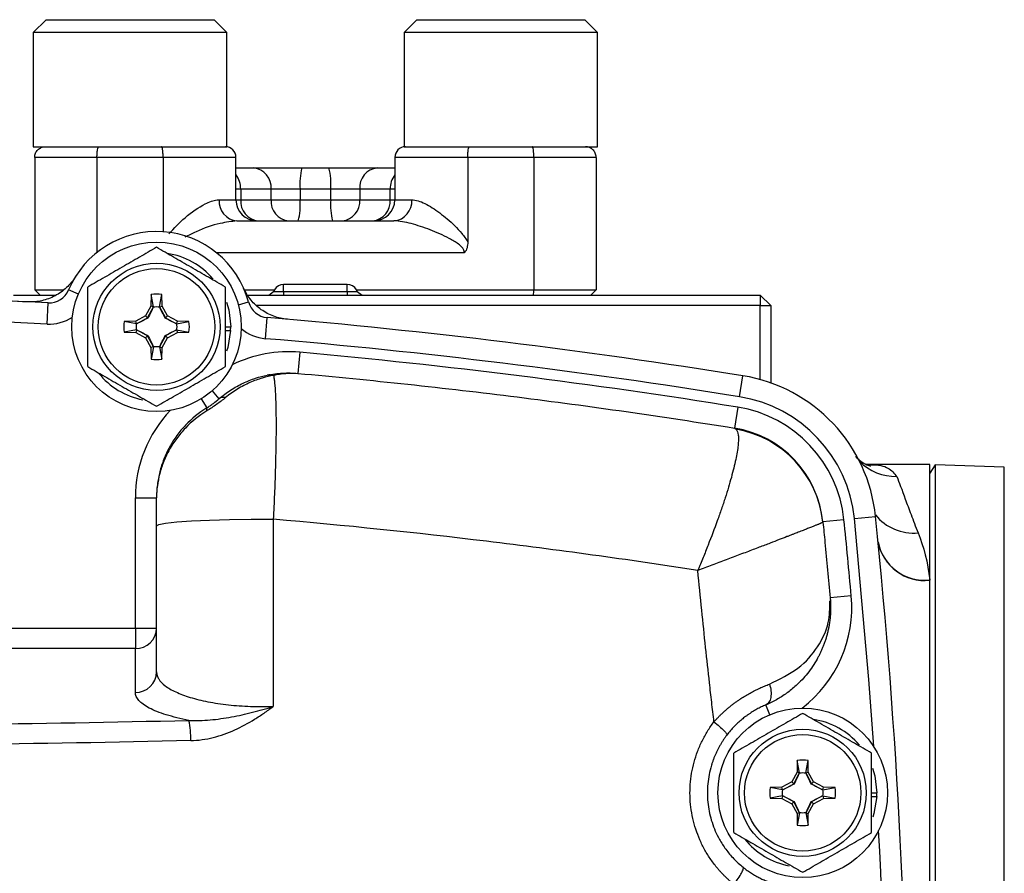
# Model space of a CAD drawing. Units: inches. Extents: x -40.6 to 39.3, y -17.7 to 27.7.
# Drawn here: x 32.8 to 36.5, y 6.3 to 9.5 of the extents above; entities that cross this region are included whole.
import ezdxf

# ---------------------------------------------------------------- set-up
doc = ezdxf.new("R2010")
doc.units = ezdxf.units.IN
doc.header["$MEASUREMENT"] = 0

msp = doc.modelspace()

# ---------------------------------------------------------------- linework, layer by layer
at = {"color": 7, "linetype": 'Continuous', "lineweight": 25}
for p, q in [((32.9339, 9.4828), (32.8866, 9.4355)), ((32.9339, 9.4828), (33.5587, 9.4828)), ((33.6059, 9.4355), (33.5587, 9.4828)), ((34.3118, 9.4828), (34.2646, 9.4355)), ((34.3118, 9.4828), (34.9366, 9.4828)), ((34.9839, 9.4355), (34.9366, 9.4828)), ((32.8866, 9.4355), (32.8866, 9.0103)), ((33.6059, 9.4355), (32.8866, 9.4355)), ((33.6059, 9.0103), (33.6059, 9.4355)), ((34.2646, 9.4355), (34.2646, 9.0103)), ((34.9839, 9.4355), (34.2646, 9.4355)), ((34.9839, 9.0103), (34.9839, 9.4355)), ((32.8866, 9.0103), (33.6059, 9.0103)), ((34.2646, 9.0103), (34.9839, 9.0103)), ((33.1233, 8.971), (32.8919, 8.971)), ((32.8919, 8.971), (32.8919, 8.4789)), ((33.3692, 8.971), (33.1233, 8.971)), ((33.1233, 8.971), (33.1233, 8.6177)), ((33.3692, 8.971), (33.3692, 8.6945)), ((33.64, 8.8135), (33.64, 8.971)), ((34.2305, 8.971), (34.2305, 8.8135)), ((34.5013, 8.971), (34.5013, 8.6558)), ((34.7471, 8.971), (34.5013, 8.971)), ((34.9785, 8.971), (34.7471, 8.971)), ((34.7471, 8.971), (34.7471, 8.4789)), ((34.9785, 8.971), (34.9785, 8.4789)), ((33.64, 8.9316), (33.7051, 8.9316)), ((33.7051, 8.9316), (33.8847, 8.9316)), ((33.8847, 8.9316), (33.9857, 8.9316)), ((33.9857, 8.9316), (34.1653, 8.9316)), ((34.1653, 8.9316), (34.2305, 8.9316)), ((33.6575, 8.8529), (33.6575, 8.8135)), ((33.7705, 8.8529), (33.6575, 8.8529)), ((33.7705, 8.8135), (33.7705, 8.8529)), ((33.8782, 8.8529), (33.7705, 8.8529)), ((33.8782, 8.8529), (33.8782, 8.8135)), ((33.9923, 8.8529), (33.8782, 8.8529)), ((33.9923, 8.8135), (33.9923, 8.8529)), ((34.1, 8.8529), (33.9923, 8.8529)), ((34.213, 8.8529), (34.1, 8.8529)), ((34.1, 8.8529), (34.1, 8.8135)), ((34.213, 8.8135), (34.213, 8.8529)), ((33.6575, 8.8135), (33.7705, 8.8135)), ((33.7705, 8.8135), (33.8782, 8.8135)), ((33.8782, 8.8135), (33.9923, 8.8135)), ((33.9923, 8.8135), (34.1, 8.8135)), ((34.1, 8.8135), (34.213, 8.8135)), ((33.6434, 8.7348), (34.2271, 8.7348)), ((34.0534, 8.4985), (33.8171, 8.4985)), ((33.8171, 8.4723), (33.8171, 8.4985)), ((34.0534, 8.4723), (34.0534, 8.4985)), ((32.8132, 8.4592), (32.967, 8.4592)), ((32.8919, 8.4789), (32.9985, 8.4789)), ((33.3247, 8.4615), (33.3239, 8.4183)), ((33.3333, 8.4159), (33.3247, 8.4615)), ((33.356, 8.4159), (33.3647, 8.4615)), ((33.3654, 8.4183), (33.3647, 8.4615)), ((33.6714, 8.4789), (33.783, 8.4789)), ((33.6852, 8.4592), (35.5888, 8.4592)), ((33.7615, 8.4592), (33.78, 8.4723)), ((33.78, 8.4723), (33.8171, 8.4723)), ((33.8171, 8.4723), (34.0534, 8.4723)), ((33.8171, 8.4723), (33.8171, 8.4592)), ((34.0534, 8.4723), (34.0905, 8.4723)), ((34.0534, 8.4723), (34.0534, 8.4592)), ((34.0874, 8.4789), (34.7471, 8.4789)), ((34.0905, 8.4723), (34.109, 8.4592)), ((34.7471, 8.4789), (34.9785, 8.4789)), ((35.5888, 8.4592), (35.5888, 8.4198)), ((35.5888, 8.4592), (35.6282, 8.4198)), ((32.9376, 8.3515), (32.9415, 8.4301)), ((33.3239, 8.4183), (33.3043, 8.3814)), ((33.3333, 8.4159), (33.3239, 8.4183)), ((33.356, 8.4159), (33.3654, 8.4183)), ((33.3851, 8.3814), (33.3654, 8.4183)), ((35.5888, 8.4198), (33.7167, 8.4198)), ((35.5888, 8.1447), (35.5888, 8.4198)), ((35.5888, 8.4198), (35.6282, 8.4198)), ((35.6282, 8.4198), (35.6282, 8.1322)), ((33.3043, 8.3814), (33.2674, 8.3618)), ((33.3114, 8.3743), (33.3043, 8.3814)), ((33.3114, 8.3743), (33.3331, 8.4152)), ((33.3563, 8.4152), (33.378, 8.3743)), ((33.378, 8.3743), (33.3851, 8.3814)), ((33.422, 8.3618), (33.3851, 8.3814)), ((33.2674, 8.3618), (33.2243, 8.3611)), ((33.2699, 8.3524), (33.2243, 8.3611)), ((33.2699, 8.3524), (33.2674, 8.3618)), ((33.2706, 8.3526), (33.3114, 8.3743)), ((33.3126, 8.3732), (33.3114, 8.3743)), ((33.3768, 8.3732), (33.378, 8.3743)), ((33.378, 8.3743), (33.4188, 8.3526)), ((33.4195, 8.3524), (33.422, 8.3618)), ((33.4195, 8.3524), (33.4651, 8.3611)), ((33.4651, 8.3611), (33.422, 8.3618)), ((33.7495, 8.297), (33.7562, 8.3755)), ((33.2699, 8.3297), (33.2243, 8.3211)), ((33.2243, 8.3211), (33.2674, 8.3203)), ((33.2699, 8.3297), (33.2674, 8.3203)), ((33.2674, 8.3203), (33.3043, 8.3007)), ((33.3114, 8.3078), (33.2706, 8.3295)), ((33.3114, 8.3078), (33.3043, 8.3007)), ((33.3126, 8.3089), (33.3114, 8.3078)), ((33.3331, 8.267), (33.3114, 8.3078)), ((33.378, 8.3078), (33.3563, 8.267)), ((33.3768, 8.3089), (33.378, 8.3078)), ((33.4188, 8.3295), (33.378, 8.3078)), ((33.378, 8.3078), (33.3851, 8.3007)), ((33.3851, 8.3007), (33.422, 8.3203)), ((33.4195, 8.3297), (33.422, 8.3203)), ((33.4195, 8.3297), (33.4651, 8.3211)), ((33.422, 8.3203), (33.4651, 8.3211)), ((33.6006, 8.3411), (33.6203, 8.3411)), ((33.6006, 8.3272), (33.6199, 8.3272)), ((33.3043, 8.3007), (33.3239, 8.2638)), ((33.3654, 8.2638), (33.3851, 8.3007)), ((33.3333, 8.2662), (33.3239, 8.2638)), ((33.3239, 8.2638), (33.3247, 8.2207)), ((33.3333, 8.2662), (33.3247, 8.2207)), ((33.356, 8.2662), (33.3654, 8.2638)), ((33.356, 8.2662), (33.3647, 8.2207)), ((33.3647, 8.2207), (33.3654, 8.2638)), ((33.8771, 8.2464), (33.87, 8.168)), ((35.511, 8.0813), (35.5235, 8.159)), ((35.5048, 8.0424), (35.4923, 7.9647)), ((36.2187, 7.8292), (35.9812, 7.8292)), ((36.2187, 7.399), (36.2187, 7.8292)), ((36.2384, 7.8286), (36.2187, 7.7971)), ((36.4957, 7.8196), (36.2384, 7.8286)), ((36.2384, 7.8286), (36.2384, 2.6331)), ((33.2659, 7.705), (33.3447, 7.705)), ((33.2659, 7.2211), (33.2659, 7.705)), ((35.8997, 7.6241), (35.8214, 7.6161)), ((35.9389, 7.6281), (36.0172, 7.6361)), ((36.2187, 3.0626), (36.2187, 7.399)), ((35.927, 7.3408), (35.8485, 7.3337)), ((33.2659, 7.2211), (33.3447, 7.2211)), ((33.2659, 7.2211), (33.2659, 7.1451)), ((33.2659, 6.9821), (33.2659, 7.1451)), ((35.7263, 6.7292), (35.7255, 6.686)), ((35.7349, 6.6836), (35.7263, 6.7292)), ((35.7576, 6.6836), (35.7663, 6.7292)), ((35.767, 6.686), (35.7663, 6.7292)), ((35.7255, 6.686), (35.7059, 6.6491)), ((35.713, 6.6421), (35.7347, 6.6829)), ((35.7349, 6.6836), (35.7255, 6.686)), ((35.7576, 6.6836), (35.767, 6.686)), ((35.7578, 6.6829), (35.7795, 6.6421)), ((35.7866, 6.6491), (35.767, 6.686)), ((35.669, 6.6295), (35.6259, 6.6288)), ((35.6714, 6.6201), (35.6259, 6.6288)), ((35.7059, 6.6491), (35.669, 6.6295)), ((35.6714, 6.6201), (35.669, 6.6295)), ((35.6722, 6.6203), (35.713, 6.6421)), ((35.713, 6.6421), (35.7059, 6.6491)), ((35.7142, 6.6409), (35.713, 6.6421)), ((35.7784, 6.6409), (35.7795, 6.6421)), ((35.7795, 6.6421), (35.7866, 6.6491)), ((35.7795, 6.6421), (35.8204, 6.6203)), ((35.8235, 6.6295), (35.7866, 6.6491)), ((35.8211, 6.6201), (35.8235, 6.6295)), ((35.8211, 6.6201), (35.8667, 6.6288)), ((35.8667, 6.6288), (35.8235, 6.6295)), ((35.6714, 6.5974), (35.6259, 6.5888)), ((35.6259, 6.5888), (35.669, 6.588)), ((35.6714, 6.5974), (35.669, 6.588)), ((35.669, 6.588), (35.7059, 6.5684)), ((35.713, 6.5755), (35.6722, 6.5972)), ((35.8204, 6.5972), (35.7795, 6.5755)), ((35.7866, 6.5684), (35.8235, 6.588)), ((35.8211, 6.5974), (35.8235, 6.588)), ((35.8211, 6.5974), (35.8667, 6.5888)), ((35.8235, 6.588), (35.8667, 6.5888)), ((36.0022, 6.6088), (36.0219, 6.6088)), ((36.0022, 6.5949), (36.0215, 6.5949)), ((35.713, 6.5755), (35.7059, 6.5684)), ((35.7059, 6.5684), (35.7255, 6.5315)), ((35.7142, 6.5767), (35.713, 6.5755)), ((35.7347, 6.5347), (35.713, 6.5755)), ((35.7795, 6.5755), (35.7578, 6.5347)), ((35.767, 6.5315), (35.7866, 6.5684)), ((35.7784, 6.5767), (35.7795, 6.5755)), ((35.7795, 6.5755), (35.7866, 6.5684)), ((35.7349, 6.5339), (35.7255, 6.5315)), ((35.7255, 6.5315), (35.7263, 6.4884)), ((35.7349, 6.5339), (35.7263, 6.4884)), ((35.7576, 6.5339), (35.767, 6.5315)), ((35.7576, 6.5339), (35.7663, 6.4884)), ((35.7663, 6.4884), (35.767, 6.5315))]:
    msp.add_line(p, q, dxfattribs=at)
at = {"color": 8, "linetype": 'Continuous', "lineweight": 25}
for p, q in [((33.64, 8.971), (33.3692, 8.971)), ((34.5013, 8.971), (34.2305, 8.971)), ((33.6403, 8.9061), (33.64, 8.9031)), ((34.2305, 8.9031), (34.2302, 8.9061)), ((33.6575, 8.8529), (33.64, 8.8529)), ((34.2305, 8.8529), (34.213, 8.8529)), ((33.5772, 8.8135), (33.64, 8.8135)), ((33.64, 8.8135), (33.6575, 8.8135)), ((34.213, 8.8135), (34.2305, 8.8135)), ((34.2305, 8.8135), (34.2933, 8.8135)), ((34.4893, 8.6166), (33.5674, 8.6166)), ((33.0543, 8.463), (33.018, 8.4783)), ((33.6488, 8.4232), (33.6868, 8.4334)), ((33.551, 8.1031), (33.5768, 8.0733)), ((33.5105, 8.0732), (33.5312, 8.0398)), ((36.4957, 2.6421), (36.4957, 7.8196)), ((32.29, 7.2211), (33.2659, 7.2211)), ((33.2659, 7.1451), (32.3112, 7.1451)), ((35.6242, 6.8991), (35.609, 6.9354))]:
    msp.add_line(p, q, dxfattribs=at)
at = {"color": 7, "linetype": 'Continuous', "lineweight": 25, "flags": 128}
for points in [[(33.6047, 8.4323), (33.613, 8.4041), (33.6203, 8.3411)], [(33.6199, 8.3272), (33.6095, 8.2646), (33.605, 8.2504)], [(33.5312, 8.0398), (33.5306, 8.0392), (33.5302, 8.0384), (33.5299, 8.0374), (33.5298, 8.036), (33.5299, 8.0345), (33.5302, 8.0327), (33.5306, 8.0306), (33.5312, 8.0283)], [(33.3447, 7.6009), (33.3533, 7.6061), (33.3786, 7.6111), (33.4197, 7.6156), (33.4746, 7.6195), (33.541, 7.6226), (33.616, 7.6247), (33.6964, 7.6258), (33.7785, 7.6258)], [(36.0063, 6.7), (36.0145, 6.6718), (36.0219, 6.6088)], [(36.0215, 6.5949), (36.011, 6.5323), (36.0065, 6.5182)]]:
    msp.add_lwpolyline(points, dxfattribs=at)
at = {"color": 8, "linetype": 'Continuous', "lineweight": 25, "flags": 128}
msp.add_lwpolyline([(36.0102, 6.7807), (35.9924, 7.0301), (35.9389, 7.6281)], dxfattribs=at)
at = {"color": 7, "linetype": 'Continuous', "lineweight": 25}
for centre, radius in [((33.3447, 8.3411), 0.315), ((33.3447, 8.3411), 0.2362), ((33.3447, 8.3411), 0.2165), ((35.7463, 6.6088), 0.315), ((35.7463, 6.6088), 0.2362), ((35.7463, 6.6088), 0.2165)]:
    msp.add_circle(centre, radius, dxfattribs=at)
for centre, radius, start, end in [((33.6006, 8.971), 0.0394, 0, 90), ((34.2699, 8.971), 0.0394, 90, 180), ((33.6977, 8.859), 0.073, 355.1757, 84.1816), ((34.121, 8.8724), 0.2435, 165.9335, 184.6045), ((33.7495, 8.8724), 0.2435, 355.3955, 14.0665), ((34.1727, 8.859), 0.073, 95.8184, 184.8243), ((33.5693, 8.8538), 0.0882, 359.4122, 36.366), ((34.3012, 8.8538), 0.0882, 143.634, 180.5878), ((33.6503, 8.8077), 0.0733, 175.4799, 264.6204), ((33.7187, 8.8135), 0.0787, 180, 270), ((33.7302, 8.8074), 0.073, 175.1757, 264.1816), ((33.8432, 8.8074), 0.073, 175.1757, 264.1816), ((33.6355, 8.7939), 0.2435, 345.9335, 4.6045), ((34.235, 8.7939), 0.2435, 175.3955, 194.0665), ((34.0273, 8.8074), 0.073, 275.8184, 4.8243), ((34.1403, 8.8074), 0.073, 275.8184, 4.8243), ((34.1518, 8.8135), 0.0787, 270, 0), ((34.2202, 8.8077), 0.0733, 275.3796, 4.5201), ((33.3447, 8.3411), 0.3543, 15.1134, 157.2202), ((33.3447, 8.3411), 0.2756, 40.1525, 81.7375), ((33.8171, 8.4592), 0.0394, 90, 150), ((34.0534, 8.4592), 0.0394, 30, 90), ((31.7699, -15.1629), 23.622, 87.15708, 92.84292), ((32.9454, 8.5087), 0.0787, 267.1571, 337.2202), ((33.3447, 8.3411), 0.122, 80.5703, 99.4297), ((33.8171, 8.4592), 0.0394, 150, 160.5288), ((34.0534, 8.4592), 0.0394, 19.4712, 30), ((33.7628, 8.454), 0.0787, 195.1134, 265.1766), ((31.7699, -15.1629), 23.5433, 87.15708, 92.84292), ((33.3447, 8.3411), 0.122, 170.5703, 189.4297), ((33.3447, 8.3411), 0.122, 350.5703, 9.4297), ((31.7699, -15.1629), 23.622, 80.85665, 85.17656), ((33.3447, 8.3411), 0.2756, 357.1123, 0), ((31.7699, -15.1629), 23.5433, 80.85665, 85.17656), ((31.7699, -15.1629), 23.5039, 80.85665, 84.85641), ((33.3447, 8.3411), 0.122, 260.5703, 279.4297), ((33.3447, 8.3411), 0.2756, 218.5781, 259.3929), ((33.7658, 8.1106), 0.052, 74.5943, 101.3855), ((35.4297, 7.576), 0.5906, 5.8442, 80.8567), ((33.5933, 8.0511), 0.0277, 74.2279, 126.6571), ((35.4297, 7.576), 0.5118, 5.8442, 80.8567), ((35.4297, 7.576), 0.4724, 5.8442, 80.8567), ((35.4297, 7.576), 0.3937, 5.8442, 80.8567), ((35.4319, 7.5743), 0.3917, 5.9526, 80.0679), ((12.5179, 5.2308), 23.5039, 5.15041, 5.8442), ((12.5179, 5.2308), 23.622, 354.1558, 5.8442), ((36.1995, 7.5751), 0.176, 190.741, 276.215), ((36.1996, 7.574), 0.176, 190.7544, 276.2299), ((33.2673, 7.2225), 0.0774, 269.0242, 358.9898), ((33.2673, 7.0596), 0.0774, 269.0242, 358.9898), ((35.7463, 6.6088), 0.2756, 40.1525, 81.7375), ((33.0947, 6.8067), 0.3773, 359.4316, 10.9158), ((35.7463, 6.6088), 0.122, 80.5703, 99.4297), ((35.7463, 6.6088), 0.122, 170.5703, 189.4297), ((35.7463, 6.6088), 0.122, 350.5703, 9.4297), ((35.7463, 6.6088), 0.2756, 357.1123, 0), ((35.7463, 6.6088), 0.122, 260.5703, 279.4297), ((35.7463, 6.6088), 0.2756, 218.5781, 259.3929)]:
    msp.add_arc(centre, radius, start, end, dxfattribs=at)
at = {"color": 8, "linetype": 'Continuous', "lineweight": 25}
for centre, radius, start, end in [((32.9454, 8.5087), 0.1575, 267.1571, 303.2723), ((33.7628, 8.454), 0.1575, 229.0614, 265.1766), ((33.8347, 7.7759), 0.4724, 84.8564, 116.1887), ((33.7384, 7.705), 0.4724, 136.4935, 180), ((36.0933, 7.9761), 0.1914, 224.6857, 270.8869), ((36.1583, 7.7567), 0.1823, 218.9309, 275.355), ((35.4564, 7.2984), 0.4724, 307.5339, 5.1504), ((12.5179, 5.2308), 23.5433, 356.98475, 3.01525)]:
    msp.add_arc(centre, radius, start, end, dxfattribs=at)
at = {"color": 7, "linetype": 'Continuous', "lineweight": 25}
for points, knots in [([(32.8919, 8.971), (32.8919, 8.9762), (32.893, 8.9814), (32.897, 8.991), (32.9, 8.9954), (32.9073, 9.0026), (32.9117, 9.0055), (32.9211, 9.0093), (32.9263, 9.0103), (32.9313, 9.0103)], [0, 0, 0, 0, 0.25, 0.25, 0.5, 0.5, 0.75, 0.75, 1, 1, 1, 1]), ([(33.1233, 8.971), (33.1233, 8.9762), (33.1235, 8.9814), (33.1241, 8.9909), (33.1246, 8.9953), (33.1258, 9.0025), (33.1265, 9.0054), (33.1281, 9.0093), (33.1289, 9.0103), (33.1298, 9.0103)], [0, 0, 0, 0, 0.25, 0.25, 0.5, 0.5, 0.75, 0.75, 1, 1, 1, 1]), ([(33.3692, 8.971), (33.3692, 8.9762), (33.369, 8.9814), (33.3684, 8.9909), (33.3679, 8.9953), (33.3667, 9.0025), (33.366, 9.0054), (33.3645, 9.0093), (33.3636, 9.0103), (33.3627, 9.0103)], [0, 0, 0, 0, 0.25, 0.25, 0.5, 0.5, 0.75, 0.75, 1, 1, 1, 1]), ([(34.5013, 8.971), (34.5013, 8.9762), (34.5014, 8.9814), (34.5021, 8.9909), (34.5026, 8.9953), (34.5037, 9.0025), (34.5045, 9.0054), (34.506, 9.0093), (34.5069, 9.0103), (34.5078, 9.0103)], [0, 0, 0, 0, 0.25, 0.25, 0.5, 0.5, 0.75, 0.75, 1, 1, 1, 1]), ([(34.7471, 8.971), (34.7471, 8.9762), (34.747, 8.9814), (34.7463, 8.9909), (34.7459, 8.9953), (34.7447, 9.0025), (34.744, 9.0054), (34.7424, 9.0093), (34.7415, 9.0103), (34.7407, 9.0103)], [0, 0, 0, 0, 0.25, 0.25, 0.5, 0.5, 0.75, 0.75, 1, 1, 1, 1]), ([(34.9785, 8.971), (34.9785, 8.9762), (34.9775, 8.9814), (34.9735, 8.991), (34.9705, 8.9954), (34.9632, 9.0026), (34.9588, 9.0055), (34.9494, 9.0093), (34.9442, 9.0103), (34.9392, 9.0103)], [0, 0, 0, 0, 0.25, 0.25, 0.5, 0.5, 0.75, 0.75, 1, 1, 1, 1]), ([(34.2933, 8.8135), (34.3006, 8.8135), (34.3084, 8.8121), (34.3248, 8.8071), (34.3334, 8.8036), (34.3601, 8.7902), (34.3785, 8.7783), (34.4065, 8.7575), (34.4159, 8.75), (34.4346, 8.7341), (34.4439, 8.7257), (34.4619, 8.708), (34.4707, 8.6987), (34.4873, 8.6785), (34.4951, 8.6677), (34.5013, 8.6558)], [0, 0, 0, 0, 0.125, 0.125, 0.25, 0.25, 0.5, 0.5, 0.625, 0.625, 0.75, 0.75, 0.875, 0.875, 1, 1, 1, 1]), ([(34.4893, 8.6166), (34.4893, 8.6201), (34.4884, 8.6235), (34.4855, 8.6297), (34.4836, 8.6325), (34.477, 8.6404), (34.4719, 8.6447), (34.4612, 8.6528), (34.4555, 8.6565), (34.4441, 8.6634), (34.4383, 8.6666), (34.4209, 8.6759), (34.4091, 8.6815), (34.3853, 8.6921), (34.3734, 8.697), (34.3379, 8.7108), (34.3145, 8.7186), (34.2803, 8.7276), (34.2691, 8.7301), (34.2475, 8.7337), (34.2371, 8.7348), (34.2271, 8.7348)], [0, 0, 0, 0, 0.03125, 0.03125, 0.0625, 0.0625, 0.125, 0.125, 0.1875, 0.1875, 0.25, 0.25, 0.375, 0.375, 0.5, 0.5, 0.75, 0.75, 0.875, 0.875, 1, 1, 1, 1]), ([(34.5013, 8.6558), (34.5013, 8.6488), (34.5005, 8.6419), (34.4977, 8.6318), (34.4965, 8.6285), (34.4934, 8.6223), (34.4914, 8.6193), (34.4893, 8.6166)], [0, 0, 0, 0, 0.5, 0.5, 0.75, 0.75, 1, 1, 1, 1]), ([(33.3447, 8.6366), (33.3238, 8.6245), (33.3028, 8.6123), (33.2602, 8.5878), (33.2387, 8.5754), (33.2061, 8.5565), (33.1952, 8.5502), (33.1736, 8.5377), (33.1628, 8.5315), (33.1308, 8.5131), (33.1097, 8.5009), (33.0888, 8.4888)], [0, 0, 0, 0, 0.25, 0.25, 0.5, 0.5, 0.625, 0.625, 0.75, 0.75, 1, 1, 1, 1]), ([(33.6006, 8.4888), (33.5797, 8.5009), (33.5587, 8.513), (33.5161, 8.5376), (33.4946, 8.55), (33.462, 8.5688), (33.4511, 8.5751), (33.4295, 8.5876), (33.4187, 8.5938), (33.3867, 8.6123), (33.3656, 8.6245), (33.3447, 8.6366)], [0, 0, 0, 0, 0.25, 0.25, 0.5, 0.5, 0.625, 0.625, 0.75, 0.75, 1, 1, 1, 1]), ([(33.0431, 8.527), (33.0338, 8.512), (33.0228, 8.4986), (33.0037, 8.4807), (32.9968, 8.4751), (32.9826, 8.4649), (32.9752, 8.4604), (32.9522, 8.4482), (32.9354, 8.442), (32.91, 8.4363), (32.9014, 8.435), (32.884, 8.4335), (32.8752, 8.4333), (32.8664, 8.4337)], [0, 0, 0, 0, 0.25, 0.25, 0.375, 0.375, 0.5, 0.5, 0.75, 0.75, 0.875, 0.875, 1, 1, 1, 1]), ([(32.8664, 8.4337), (32.8149, 8.4361), (32.6305, 8.4441), (32.4023, 8.4512), (32.1574, 8.4562), (31.9716, 8.4586), (31.8361, 8.4592), (31.7699, 8.4592)], [0.90317361, 0.90317361, 0.90317361, 0.90317361, 0.91599178, 0.94941422, 0.96200092, 0.98117318, 1, 1, 1, 1]), ([(33.0888, 8.1933), (33.0888, 8.2173), (33.0888, 8.242), (33.0888, 8.2913), (33.0888, 8.3161), (33.0888, 8.3661), (33.0888, 8.3914), (33.0888, 8.4407), (33.0888, 8.4649), (33.0888, 8.4888)], [0, 0, 0, 0, 0.25, 0.25, 0.5, 0.5, 0.75, 0.75, 1, 1, 1, 1]), ([(33.6006, 8.1933), (33.6006, 8.2173), (33.6006, 8.242), (33.6006, 8.2913), (33.6006, 8.3161), (33.6006, 8.3661), (33.6006, 8.3914), (33.6006, 8.4407), (33.6006, 8.4649), (33.6006, 8.4888)], [0, 0, 0, 0, 0.25, 0.25, 0.5, 0.5, 0.75, 0.75, 1, 1, 1, 1]), ([(33.8311, 8.3691), (33.8135, 8.3706), (33.7966, 8.3744), (33.772, 8.3835), (33.7639, 8.3871), (33.7485, 8.3953), (33.7411, 8.3998), (33.7198, 8.415), (33.7068, 8.4272), (33.6903, 8.4474), (33.6853, 8.4544), (33.6761, 8.4693), (33.672, 8.4771), (33.6684, 8.4851)], [0, 0, 0, 0, 0.25, 0.25, 0.375, 0.375, 0.5, 0.5, 0.75, 0.75, 0.875, 0.875, 1, 1, 1, 1]), ([(33.3331, 8.4152), (33.3299, 8.4083), (33.3266, 8.4015), (33.3198, 8.3875), (33.3163, 8.3805), (33.3126, 8.3732)], [0, 0, 0, 0, 0.5, 0.5, 1, 1, 1, 1]), ([(33.3331, 8.4152), (33.3369, 8.4158), (33.3408, 8.4161), (33.3486, 8.4161), (33.3524, 8.4158), (33.3563, 8.4152)], [0, 0, 0, 0, 0.5, 0.5, 1, 1, 1, 1]), ([(33.3768, 8.3732), (33.3731, 8.3804), (33.3696, 8.3875), (33.3628, 8.4014), (33.3595, 8.4083), (33.3563, 8.4152)], [0, 0, 0, 0, 0.5, 0.5, 1, 1, 1, 1]), ([(33.2706, 8.3295), (33.27, 8.3333), (33.2697, 8.3372), (33.2697, 8.3449), (33.27, 8.3488), (33.2706, 8.3526)], [0, 0, 0, 0, 0.5, 0.5, 1, 1, 1, 1]), ([(33.3126, 8.3732), (33.3053, 8.3694), (33.2982, 8.366), (33.2843, 8.3592), (33.2774, 8.3559), (33.2706, 8.3526)], [0, 0, 0, 0, 0.5, 0.5, 1, 1, 1, 1]), ([(33.4188, 8.3526), (33.412, 8.3559), (33.4051, 8.3592), (33.3912, 8.3659), (33.3841, 8.3694), (33.3768, 8.3732)], [0, 0, 0, 0, 0.5, 0.5, 1, 1, 1, 1]), ([(33.4188, 8.3526), (33.4194, 8.3488), (33.4197, 8.3449), (33.4197, 8.3372), (33.4194, 8.3333), (33.4188, 8.3295)], [0, 0, 0, 0, 0.5, 0.5, 1, 1, 1, 1]), ([(33.2706, 8.3295), (33.2774, 8.3262), (33.2843, 8.3229), (33.2982, 8.3162), (33.3053, 8.3127), (33.3126, 8.3089)], [0, 0, 0, 0, 0.5, 0.5, 1, 1, 1, 1]), ([(33.3126, 8.3089), (33.3163, 8.3017), (33.3198, 8.2946), (33.3266, 8.2807), (33.3299, 8.2738), (33.3331, 8.267)], [0, 0, 0, 0, 0.5, 0.5, 1, 1, 1, 1]), ([(33.3563, 8.2669), (33.3595, 8.2738), (33.3628, 8.2806), (33.3696, 8.2946), (33.3731, 8.3016), (33.3768, 8.3089)], [0, 0, 0, 0, 0.5, 0.5, 1, 1, 1, 1]), ([(33.3768, 8.3089), (33.3841, 8.3127), (33.3911, 8.3162), (33.4051, 8.3229), (33.412, 8.3262), (33.4188, 8.3295)], [0, 0, 0, 0, 0.5, 0.5, 1, 1, 1, 1]), ([(33.3563, 8.267), (33.3524, 8.2664), (33.3486, 8.2661), (33.3408, 8.2661), (33.3369, 8.2664), (33.3331, 8.267)], [0, 0, 0, 0, 0.5, 0.5, 1, 1, 1, 1]), ([(33.0888, 8.1933), (33.1097, 8.1812), (33.1307, 8.1691), (33.1732, 8.1445), (33.1947, 8.1321), (33.2274, 8.1133), (33.2383, 8.107), (33.2599, 8.0945), (33.2707, 8.0883), (33.3027, 8.0698), (33.3238, 8.0576), (33.3447, 8.0456)], [0, 0, 0, 0, 0.25, 0.25, 0.5, 0.5, 0.625, 0.625, 0.75, 0.75, 1, 1, 1, 1]), ([(33.3447, 8.0456), (33.3656, 8.0576), (33.3866, 8.0698), (33.4292, 8.0943), (33.4506, 8.1067), (33.4833, 8.1256), (33.4942, 8.1319), (33.5158, 8.1444), (33.5266, 8.1506), (33.5586, 8.1691), (33.5797, 8.1812), (33.6006, 8.1933)], [0, 0, 0, 0, 0.25, 0.25, 0.5, 0.5, 0.625, 0.625, 0.75, 0.75, 1, 1, 1, 1]), ([(33.5768, 8.0733), (33.5907, 8.0854), (33.6052, 8.0963), (33.6351, 8.1157), (33.6507, 8.1243), (33.6817, 8.139), (33.6971, 8.1451), (33.7272, 8.1549), (33.7419, 8.1587), (33.7556, 8.1615)], [0, 0, 0, 0, 0.25, 0.25, 0.5, 0.5, 0.75, 0.75, 1, 1, 1, 1]), ([(33.7556, 8.1615), (33.7746, 8.1654), (33.7937, 8.1679), (33.8319, 8.17), (33.8511, 8.1697), (33.87, 8.168)], [0, 0, 0, 0, 0.5, 0.5, 1, 1, 1, 1]), ([(33.7796, 8.1607), (33.7947, 8.1645), (33.8098, 8.167), (33.84, 8.1694), (33.8551, 8.1693), (33.87, 8.168)], [0, 0, 0, 0, 0.5, 0.5, 1, 1, 1, 1]), ([(33.87, 8.168), (34.0064, 8.1557), (34.1425, 8.1423), (34.4143, 8.113), (34.55, 8.0972), (34.9558, 8.0463), (35.2248, 8.0077), (35.4923, 7.9647)], [0, 0, 0, 0, 0.25, 0.25, 0.5, 0.5, 1, 1, 1, 1]), ([(33.7796, 8.1607), (33.7665, 8.1583), (33.7523, 8.155), (33.7227, 8.1462), (33.7074, 8.1406), (33.6764, 8.127), (33.6607, 8.1188), (33.6302, 8.1002), (33.6152, 8.0896), (33.6009, 8.0778)], [0, 0, 0, 0, 0.25, 0.25, 0.5, 0.5, 0.75, 0.75, 1, 1, 1, 1]), ([(33.7796, 8.1607), (33.7804, 8.1571), (33.7811, 8.1529), (33.7825, 8.1433), (33.7831, 8.1378), (33.7849, 8.1199), (33.7859, 8.1058), (33.787, 8.0814), (33.7874, 8.0727), (33.7879, 8.0543), (33.7882, 8.0445), (33.7887, 8.0138), (33.7889, 7.9917), (33.7888, 7.9561), (33.7888, 7.9438), (33.7885, 7.9185), (33.7883, 7.9054), (33.7876, 7.865), (33.7869, 7.8371), (33.7852, 7.7795), (33.7842, 7.7498), (33.7816, 7.6884), (33.7802, 7.6573), (33.7785, 7.6258)], [0, 0, 0, 0, 0.0625, 0.0625, 0.125, 0.125, 0.25, 0.25, 0.3125, 0.3125, 0.375, 0.375, 0.5, 0.5, 0.5625, 0.5625, 0.625, 0.625, 0.75, 0.75, 0.875, 0.875, 1, 1, 1, 1]), ([(33.6009, 8.0778), (33.5907, 8.0694), (33.5797, 8.0609), (33.5559, 8.044), (33.5437, 8.036), (33.5312, 8.0283)], [0, 0, 0, 0, 0.5, 0.5, 1, 1, 1, 1]), ([(33.5312, 8.0398), (33.5354, 8.0424), (33.5396, 8.0451), (33.5478, 8.0507), (33.5519, 8.0536), (33.5637, 8.0623), (33.5706, 8.0679), (33.5768, 8.0733)], [0, 0, 0, 0, 0.25, 0.25, 0.5, 0.5, 1, 1, 1, 1]), ([(33.5312, 8.0398), (33.5019, 8.0216), (33.4756, 8.0002), (33.4408, 7.9633), (33.4299, 7.9501), (33.41, 7.9229), (33.4011, 7.9088), (33.3851, 7.8796), (33.3781, 7.8645), (33.3659, 7.8335), (33.3608, 7.8177), (33.3527, 7.7858), (33.3497, 7.7698), (33.3467, 7.7455), (33.3459, 7.7374), (33.3452, 7.7252), (33.345, 7.7212), (33.3448, 7.7131), (33.3447, 7.709), (33.3447, 7.705)], [0, 0, 0, 0, 0.25, 0.25, 0.375, 0.375, 0.5, 0.5, 0.625, 0.625, 0.75, 0.75, 0.875, 0.875, 0.9375, 0.9375, 0.96875, 0.96875, 1, 1, 1, 1]), ([(33.5312, 8.0283), (33.5017, 8.0103), (33.4754, 7.9891), (33.4405, 7.9528), (33.4296, 7.9399), (33.4097, 7.9131), (33.4008, 7.8993), (33.3849, 7.8708), (33.3778, 7.8562), (33.3657, 7.8261), (33.3606, 7.8109), (33.3526, 7.7805), (33.3497, 7.7653), (33.3467, 7.7426), (33.3459, 7.735), (33.3452, 7.7237), (33.345, 7.72), (33.3448, 7.7125), (33.3447, 7.7087), (33.3447, 7.705)], [0, 0, 0, 0, 0.25, 0.25, 0.375, 0.375, 0.5, 0.5, 0.625, 0.625, 0.75, 0.75, 0.875, 0.875, 0.9375, 0.9375, 0.96875, 0.96875, 1, 1, 1, 1]), ([(35.4995, 7.9601), (35.5033, 7.9557), (35.5057, 7.9484), (35.5074, 7.9335), (35.5076, 7.9278), (35.5074, 7.9151), (35.5069, 7.908), (35.5045, 7.8851), (35.5016, 7.8675), (35.4933, 7.8278), (35.4877, 7.8054), (35.4745, 7.7578), (35.4669, 7.7324), (35.4538, 7.692), (35.4491, 7.6781), (35.4393, 7.6496), (35.4342, 7.6349), (35.4182, 7.5907), (35.4068, 7.5605), (35.3887, 7.5143), (35.3825, 7.4988), (35.373, 7.4752), (35.3697, 7.4673), (35.3648, 7.4554), (35.3631, 7.4514), (35.3598, 7.4434), (35.3582, 7.4393), (35.3565, 7.4354)], [0, 0, 0, 0, 0.125, 0.125, 0.1875, 0.1875, 0.25, 0.25, 0.375, 0.375, 0.5, 0.5, 0.625, 0.625, 0.6875, 0.6875, 0.75, 0.75, 0.875, 0.875, 0.9375, 0.9375, 0.96875, 0.96875, 0.984375, 0.984375, 1, 1, 1, 1]), ([(35.9981, 7.8224), (35.9982, 7.8224), (35.9998, 7.8222), (35.994, 7.8231), (35.9794, 7.8296), (35.9589, 7.8412), (35.9474, 7.8555), (35.9439, 7.8599)], [0, 0, 0, 0, 0.009831, 0.289758, 0.561121, 0.864945, 1, 1, 1, 1]), ([(36.0962, 7.7847), (36.1044, 7.7637), (36.1148, 7.7356), (36.1341, 7.6831), (36.1412, 7.6639), (36.1569, 7.6221), (36.1656, 7.5995), (36.1753, 7.5752)], [0, 0, 0, 0, 0.5, 0.5, 0.75, 0.75, 1, 1, 1, 1]), ([(33.3447, 7.6009), (33.3447, 7.6197), (33.3447, 7.6384), (33.3447, 7.6646), (33.3447, 7.673), (33.3447, 7.6895), (33.3447, 7.6975), (33.3447, 7.705)], [0, 0, 0, 0, 0.5, 0.5, 0.75, 0.75, 1, 1, 1, 1]), ([(35.3565, 7.4354), (35.0962, 7.4758), (34.8345, 7.512), (34.3081, 7.5756), (34.0437, 7.603), (33.7785, 7.6258)], [0, 0, 0, 0, 0.5, 0.5, 1, 1, 1, 1]), ([(35.8215, 7.6149), (35.8214, 7.6148), (35.8214, 7.6147), (35.8208, 7.6143), (35.8198, 7.6138), (35.8184, 7.6131), (35.8166, 7.6122), (35.8143, 7.6111), (35.8115, 7.6099), (35.8083, 7.6085), (35.8046, 7.6069), (35.8004, 7.6052), (35.7957, 7.6033), (35.7905, 7.6011), (35.7848, 7.5988), (35.7786, 7.5964), (35.7718, 7.5937), (35.7645, 7.5908), (35.7567, 7.5878), (35.7484, 7.5845), (35.7395, 7.5811), (35.7301, 7.5775), (35.7203, 7.5737), (35.7099, 7.5697), (35.699, 7.5655), (35.6825, 7.5591), (35.6584, 7.5497), (35.6242, 7.5366), (35.5841, 7.5213), (35.5462, 7.5069), (35.5133, 7.4944), (35.4875, 7.4848), (35.4615, 7.475), (35.4353, 7.4652), (35.409, 7.4553), (35.3828, 7.4454), (35.3652, 7.4387), (35.3565, 7.4354)], [0, 0, 0, 0, 0.018444, 0.037126, 0.056044, 0.075197, 0.094582, 0.114196, 0.134036, 0.154098, 0.174379, 0.194873, 0.215576, 0.236482, 0.257585, 0.278879, 0.300357, 0.322013, 0.343837, 0.365824, 0.387963, 0.410247, 0.432667, 0.455213, 0.477876, 0.500646, 0.554466, 0.614178, 0.679509, 0.750064, 0.786996, 0.823577, 0.859768, 0.895536, 0.93085, 0.965679, 1, 1, 1, 1]), ([(35.8215, 7.6149), (35.824, 7.5899), (35.8335, 7.4962), (35.8422, 7.4025), (35.8485, 7.3337)], [0, 0, 0, 0, 0.266404, 1, 1, 1, 1]), ([(35.4166, 6.8727), (35.4137, 6.8971), (35.4081, 6.9454), (35.3976, 7.0374), (35.3852, 7.1515), (35.3707, 7.2907), (35.3613, 7.3863), (35.3565, 7.4354)], [0, 0, 0, 0, 0.130444, 0.257637, 0.490898, 0.738349, 1, 1, 1, 1]), ([(35.8485, 7.3337), (35.8488, 7.3311), (35.8492, 7.3258), (35.8497, 7.3173), (35.85, 7.3083), (35.8502, 7.2987), (35.85, 7.2885), (35.8496, 7.2776), (35.8487, 7.2639), (35.847, 7.248), (35.8446, 7.232), (35.8418, 7.2174), (35.8387, 7.204), (35.8351, 7.1902), (35.831, 7.1769), (35.8266, 7.164), (35.8218, 7.1516), (35.8168, 7.1396), (35.8115, 7.1281), (35.8059, 7.117), (35.792, 7.0912), (35.7667, 7.0533), (35.7323, 7.0163), (35.7049, 6.9927), (35.6869, 6.9789), (35.6682, 6.9662), (35.649, 6.9548), (35.6294, 6.9444), (35.6157, 6.9384), (35.609, 6.9354)], [0, 0, 0, 0, 0.019179, 0.039105, 0.059787, 0.081236, 0.103459, 0.126465, 0.151948, 0.19038, 0.22679, 0.254005, 0.285375, 0.31593, 0.34567, 0.374596, 0.402709, 0.43001, 0.456499, 0.482178, 0.507048, 0.637756, 0.757019, 0.7999, 0.841793, 0.882724, 0.922716, 0.961799, 1, 1, 1, 1]), ([(35.6228, 7.0129), (35.6603, 7.0312), (35.7369, 7.0686), (35.8064, 7.1513), (35.8467, 7.2375), (35.8473, 7.2952), (35.8476, 7.3223)], [0, 0, 0, 0, 0.248111, 0.506392, 0.768916, 1, 1, 1, 1]), ([(33.3447, 7.0582), (33.3447, 7.0538), (33.3454, 7.0494), (33.3481, 7.0406), (33.3501, 7.0363), (33.3581, 7.0235), (33.3661, 7.0151), (33.3875, 6.9988), (33.4006, 6.9912), (33.4239, 6.9803), (33.4323, 6.9768), (33.4503, 6.97), (33.4599, 6.9668), (33.49, 6.9576), (33.5119, 6.9522), (33.5478, 6.9452), (33.5603, 6.943), (33.5856, 6.9392), (33.5985, 6.9375), (33.6249, 6.9346), (33.6384, 6.9334), (33.666, 6.9314), (33.6801, 6.9306), (33.7221, 6.929), (33.7502, 6.929), (33.7786, 6.9299)], [0, 0, 0, 0, 0.0625, 0.0625, 0.125, 0.125, 0.25, 0.25, 0.375, 0.375, 0.4375, 0.4375, 0.5, 0.5, 0.625, 0.625, 0.6875, 0.6875, 0.75, 0.75, 0.8125, 0.8125, 0.875, 0.875, 1, 1, 1, 1]), ([(35.4166, 6.8727), (35.4192, 6.8757), (35.4246, 6.8817), (35.4329, 6.8904), (35.4414, 6.8989), (35.4502, 6.9072), (35.4591, 6.9153), (35.4682, 6.9231), (35.4774, 6.9307), (35.4869, 6.9381), (35.4965, 6.9453), (35.5063, 6.9522), (35.5186, 6.9605), (35.5334, 6.9698), (35.5509, 6.9799), (35.5686, 6.9893), (35.5866, 6.9979), (35.6048, 7.0059), (35.6168, 7.0105), (35.6228, 7.0129)], [0, 0, 0, 0, 0.045083, 0.090201, 0.135391, 0.180688, 0.226125, 0.271737, 0.317558, 0.363621, 0.409957, 0.456598, 0.503575, 0.583519, 0.664433, 0.746435, 0.829635, 0.91413, 1, 1, 1, 1]), ([(35.6228, 7.0129), (35.6254, 7.0049), (35.6273, 6.9962), (35.6291, 6.9792), (35.6289, 6.9709), (35.6263, 6.9563), (35.6238, 6.95), (35.6173, 6.9405), (35.6133, 6.9372), (35.609, 6.9354)], [0, 0, 0, 0, 0.25, 0.25, 0.5, 0.5, 0.75, 0.75, 1, 1, 1, 1]), ([(33.4651, 6.8782), (33.4494, 6.8812), (33.4345, 6.8844), (33.4064, 6.8913), (33.3931, 6.895), (33.3558, 6.9066), (33.3349, 6.915), (33.3093, 6.9285), (33.3017, 6.9332), (33.2888, 6.9427), (33.2834, 6.9474), (33.2747, 6.9572), (33.2715, 6.9621), (33.2671, 6.972), (33.2659, 6.9771), (33.2659, 6.9821)], [0, 0, 0, 0, 0.125, 0.125, 0.25, 0.25, 0.5, 0.5, 0.625, 0.625, 0.75, 0.75, 0.875, 0.875, 1, 1, 1, 1]), ([(33.4651, 6.8782), (33.4915, 6.8767), (33.5178, 6.8776), (33.5706, 6.8823), (33.5971, 6.8862), (33.6494, 6.8958), (33.6754, 6.9016), (33.7142, 6.9114), (33.7271, 6.9149), (33.7529, 6.9221), (33.7658, 6.926), (33.7786, 6.9299)], [0, 0, 0, 0, 0.25, 0.25, 0.5, 0.5, 0.75, 0.75, 0.875, 0.875, 1, 1, 1, 1]), ([(33.4719, 6.803), (33.5004, 6.8036), (33.5282, 6.8078), (33.5827, 6.8215), (33.6096, 6.8312), (33.6608, 6.8542), (33.6853, 6.8676), (33.721, 6.8897), (33.7327, 6.8974), (33.7559, 6.9133), (33.7673, 6.9216), (33.7786, 6.9299)], [0, 0, 0, 0, 0.25, 0.25, 0.5, 0.5, 0.75, 0.75, 0.875, 0.875, 1, 1, 1, 1]), ([(35.609, 6.9354), (35.6062, 6.9343), (35.6008, 6.9319), (35.5925, 6.928), (35.5842, 6.9239), (35.5758, 6.9195), (35.5675, 6.9147), (35.5591, 6.9097), (35.5507, 6.9043), (35.5424, 6.8986), (35.532, 6.8911), (35.5196, 6.8814), (35.5053, 6.8688), (35.4913, 6.8551), (35.4775, 6.8401), (35.4689, 6.8292), (35.4646, 6.8237)], [0, 0, 0, 0, 0.055927, 0.111573, 0.166992, 0.222233, 0.27735, 0.332395, 0.38742, 0.44248, 0.497626, 0.594248, 0.69254, 0.792767, 0.895176, 1, 1, 1, 1]), ([(35.7463, 6.9043), (35.7254, 6.8922), (35.7043, 6.8801), (35.6618, 6.8555), (35.6403, 6.8431), (35.6077, 6.8243), (35.5967, 6.8179), (35.5751, 6.8055), (35.5644, 6.7993), (35.5324, 6.7808), (35.5113, 6.7686), (35.4904, 6.7565)], [0, 0, 0, 0, 0.25, 0.25, 0.5, 0.5, 0.625, 0.625, 0.75, 0.75, 1, 1, 1, 1]), ([(36.0022, 6.7565), (35.9813, 6.7686), (35.9602, 6.7807), (35.9177, 6.8053), (35.8962, 6.8177), (35.8636, 6.8365), (35.8527, 6.8428), (35.831, 6.8553), (35.8203, 6.8615), (35.7883, 6.88), (35.7672, 6.8922), (35.7463, 6.9043)], [0, 0, 0, 0, 0.25, 0.25, 0.5, 0.5, 0.625, 0.625, 0.75, 0.75, 1, 1, 1, 1]), ([(30.0746, 6.8782), (30.6384, 6.865), (31.2034, 6.8584), (32.0525, 6.8584), (32.3354, 6.8601), (32.9008, 6.8667), (33.1832, 6.8716), (33.4651, 6.8782)], [0, 0, 0, 0, 0.5, 0.5, 0.75, 0.75, 1, 1, 1, 1]), ([(35.4907, 6.2687), (35.4876, 6.2712), (35.4814, 6.2763), (35.4724, 6.2842), (35.4635, 6.2923), (35.4549, 6.3007), (35.4465, 6.3093), (35.4384, 6.3181), (35.424, 6.3347), (35.4045, 6.3601), (35.3822, 6.3958), (35.3634, 6.4335), (35.3434, 6.4861), (35.328, 6.555), (35.3262, 6.6257), (35.3329, 6.6816), (35.342, 6.7229), (35.3549, 6.763), (35.3689, 6.7952), (35.3819, 6.82), (35.3926, 6.8381), (35.404, 6.8558), (35.4124, 6.867), (35.4166, 6.8727)], [0, 0, 0, 0, 0.018046, 0.036047, 0.054017, 0.071971, 0.089922, 0.107883, 0.125868, 0.188403, 0.250836, 0.313395, 0.375875, 0.500808, 0.625086, 0.687622, 0.750215, 0.812481, 0.874846, 0.906124, 0.937359, 0.968626, 1, 1, 1, 1]), ([(35.4166, 6.8727), (35.4232, 6.8674), (35.4301, 6.8617), (35.4428, 6.8507), (35.4486, 6.8453), (35.4577, 6.836), (35.461, 6.8321), (35.4648, 6.8264), (35.4652, 6.8246), (35.4646, 6.8237)], [0, 0, 0, 0, 0.25, 0.25, 0.5, 0.5, 0.75, 0.75, 1, 1, 1, 1]), ([(35.4646, 6.8237), (35.4622, 6.8206), (35.4575, 6.8143), (35.4509, 6.8047), (35.4447, 6.7949), (35.4387, 6.7849), (35.4332, 6.7748), (35.428, 6.7646), (35.4231, 6.7543), (35.4187, 6.7439), (35.4145, 6.7335), (35.4108, 6.7229), (35.4073, 6.7123), (35.399, 6.6833), (35.3906, 6.6342), (35.3924, 6.5654), (35.4073, 6.498), (35.4287, 6.4492), (35.4481, 6.4169), (35.4607, 6.3986), (35.4746, 6.3809), (35.49, 6.3637), (35.5068, 6.3472), (35.5189, 6.3371), (35.525, 6.332)], [0, 0, 0, 0, 0.021568, 0.042999, 0.064292, 0.085449, 0.106471, 0.127359, 0.148114, 0.168737, 0.18923, 0.209593, 0.229829, 0.249937, 0.374668, 0.498742, 0.621894, 0.748395, 0.788072, 0.828643, 0.870115, 0.912495, 0.955788, 1, 1, 1, 1]), ([(33.4719, 6.803), (33.189, 6.7964), (32.9055, 6.7914), (32.338, 6.7848), (32.054, 6.7831), (31.4858, 6.7831), (31.2018, 6.7848), (30.6342, 6.7914), (30.3508, 6.7964), (30.0678, 6.803)], [0, 0, 0, 0, 0.25, 0.25, 0.5, 0.5, 0.75, 0.75, 1, 1, 1, 1]), ([(35.4904, 6.461), (35.4904, 6.4851), (35.4904, 6.5097), (35.4904, 6.559), (35.4904, 6.5838), (35.4904, 6.6338), (35.4904, 6.6591), (35.4904, 6.7084), (35.4904, 6.7326), (35.4904, 6.7565)], [0, 0, 0, 0, 0.25, 0.25, 0.5, 0.5, 0.75, 0.75, 1, 1, 1, 1]), ([(36.0022, 6.461), (36.0022, 6.4851), (36.0022, 6.5097), (36.0022, 6.559), (36.0022, 6.5838), (36.0022, 6.6338), (36.0022, 6.6591), (36.0022, 6.7084), (36.0022, 6.7326), (36.0022, 6.7565)], [0, 0, 0, 0, 0.25, 0.25, 0.5, 0.5, 0.75, 0.75, 1, 1, 1, 1]), ([(35.7347, 6.6829), (35.7314, 6.6761), (35.7282, 6.6692), (35.7214, 6.6553), (35.7179, 6.6482), (35.7142, 6.6409)], [0, 0, 0, 0, 0.5, 0.5, 1, 1, 1, 1]), ([(35.7347, 6.6829), (35.7385, 6.6835), (35.7424, 6.6838), (35.7501, 6.6838), (35.754, 6.6835), (35.7578, 6.6829)], [0, 0, 0, 0, 0.5, 0.5, 1, 1, 1, 1]), ([(35.7784, 6.6409), (35.7746, 6.6482), (35.7712, 6.6552), (35.7644, 6.6692), (35.7611, 6.676), (35.7578, 6.6829)], [0, 0, 0, 0, 0.5, 0.5, 1, 1, 1, 1]), ([(35.7142, 6.6409), (35.7069, 6.6372), (35.6998, 6.6337), (35.6859, 6.6269), (35.679, 6.6236), (35.6722, 6.6203)], [0, 0, 0, 0, 0.5, 0.5, 1, 1, 1, 1]), ([(35.8204, 6.6203), (35.8135, 6.6236), (35.8067, 6.6269), (35.7928, 6.6337), (35.7857, 6.6371), (35.7784, 6.6409)], [0, 0, 0, 0, 0.5, 0.5, 1, 1, 1, 1]), ([(35.6722, 6.5972), (35.6716, 6.601), (35.6713, 6.6049), (35.6713, 6.6126), (35.6716, 6.6165), (35.6722, 6.6203)], [0, 0, 0, 0, 0.5, 0.5, 1, 1, 1, 1]), ([(35.6722, 6.5972), (35.679, 6.594), (35.6858, 6.5907), (35.6998, 6.5839), (35.7068, 6.5804), (35.7142, 6.5767)], [0, 0, 0, 0, 0.5, 0.5, 1, 1, 1, 1]), ([(35.7784, 6.5767), (35.7857, 6.5804), (35.7927, 6.5839), (35.8067, 6.5907), (35.8135, 6.5939), (35.8204, 6.5972)], [0, 0, 0, 0, 0.5, 0.5, 1, 1, 1, 1]), ([(35.8204, 6.6203), (35.821, 6.6165), (35.8213, 6.6126), (35.8213, 6.6049), (35.821, 6.601), (35.8204, 6.5972)], [0, 0, 0, 0, 0.5, 0.5, 1, 1, 1, 1]), ([(35.7142, 6.5767), (35.7179, 6.5694), (35.7214, 6.5623), (35.7281, 6.5484), (35.7314, 6.5415), (35.7347, 6.5347)], [0, 0, 0, 0, 0.5, 0.5, 1, 1, 1, 1]), ([(35.7578, 6.5347), (35.7611, 6.5415), (35.7644, 6.5484), (35.7711, 6.5623), (35.7746, 6.5693), (35.7784, 6.5767)], [0, 0, 0, 0, 0.5, 0.5, 1, 1, 1, 1]), ([(35.7578, 6.5347), (35.754, 6.5341), (35.7501, 6.5338), (35.7424, 6.5338), (35.7385, 6.5341), (35.7347, 6.5347)], [0, 0, 0, 0, 0.5, 0.5, 1, 1, 1, 1]), ([(35.4904, 6.461), (35.5113, 6.449), (35.5323, 6.4368), (35.5748, 6.4123), (35.5963, 6.3999), (35.6289, 6.381), (35.6399, 6.3747), (35.6615, 6.3622), (35.6722, 6.356), (35.7043, 6.3375), (35.7253, 6.3254), (35.7463, 6.3133)], [0, 0, 0, 0, 0.25, 0.25, 0.5, 0.5, 0.625, 0.625, 0.75, 0.75, 1, 1, 1, 1]), ([(35.7463, 6.3133), (35.7672, 6.3253), (35.7882, 6.3375), (35.8307, 6.362), (35.8522, 6.3745), (35.8849, 6.3933), (35.8958, 6.3996), (35.9174, 6.4121), (35.9281, 6.4183), (35.9602, 6.4368), (35.9813, 6.4489), (36.0022, 6.461)], [0, 0, 0, 0, 0.25, 0.25, 0.5, 0.5, 0.625, 0.625, 0.75, 0.75, 1, 1, 1, 1]), ([(35.4907, 6.2687), (35.4961, 6.2756), (35.5015, 6.2831), (35.5114, 6.2976), (35.5158, 6.3047), (35.5223, 6.3168), (35.5245, 6.3218), (35.5264, 6.329), (35.5261, 6.3311), (35.525, 6.332)], [0, 0, 0, 0, 0.25, 0.25, 0.5, 0.5, 0.75, 0.75, 1, 1, 1, 1]), ([(35.525, 6.332), (35.5276, 6.33), (35.5327, 6.3259), (35.5405, 6.3202), (35.5483, 6.3148), (35.5561, 6.3098), (35.5638, 6.305), (35.5715, 6.3005), (35.5792, 6.2963), (35.5895, 6.2909), (35.6025, 6.2847), (35.6182, 6.2783), (35.6336, 6.2727), (35.6436, 6.2697), (35.6486, 6.2682)], [0, 0, 0, 0, 0.066045, 0.131163, 0.195383, 0.258737, 0.321258, 0.38298, 0.443938, 0.50417, 0.629243, 0.753328, 0.87679, 1, 1, 1, 1])]:
    msp.add_open_spline(points, degree=3, knots=knots, dxfattribs=at)
at = {"color": 8, "linetype": 'Continuous', "lineweight": 25}
for points, knots in [([(33.3906, 8.6865), (33.4103, 8.7075), (33.4538, 8.7539), (33.5182, 8.7967), (33.5592, 8.8128), (33.5746, 8.8134), (33.5772, 8.8135)], [0, 0, 0, 0, 0.317873, 0.701596, 0.95059, 1, 1, 1, 1]), ([(33.6434, 8.7348), (33.6231, 8.7324), (33.5758, 8.7269), (33.5074, 8.7037), (33.4638, 8.681), (33.4501, 8.6739)], [0, 0, 0, 0, 0.339132, 0.792074, 1, 1, 1, 1]), ([(35.9836, 7.8281), (35.9883, 7.8283), (36.026, 7.8297), (36.0688, 7.8187), (36.087, 7.7962), (36.0962, 7.7847)], [0, 0, 0, 0, 0.06551, 0.525347, 1, 1, 1, 1])]:
    msp.add_open_spline(points, degree=3, knots=knots, dxfattribs=at)
at = {"color": 7, "linetype": 'Continuous', "lineweight": 25}
for points in [[(32.9116, 8.4592), (32.9051, 8.4657), (32.8985, 8.4723), (32.8919, 8.4789)], [(34.7471, 8.4789), (34.7461, 8.4723), (34.745, 8.4657), (34.744, 8.4592)], [(34.9785, 8.4789), (34.972, 8.4723), (34.9654, 8.4657), (34.9589, 8.4592)], [(33.3333, 8.4159), (33.3333, 8.4156), (33.3332, 8.4154), (33.3331, 8.4152)], [(33.356, 8.4159), (33.3561, 8.4156), (33.3562, 8.4154), (33.3563, 8.4152)], [(33.2699, 8.3524), (33.2701, 8.3525), (33.2703, 8.3526), (33.2706, 8.3526)], [(33.4195, 8.3524), (33.4193, 8.3525), (33.419, 8.3526), (33.4188, 8.3526)], [(33.2699, 8.3297), (33.2701, 8.3296), (33.2703, 8.3296), (33.2706, 8.3295)], [(33.4195, 8.3297), (33.4193, 8.3296), (33.419, 8.3296), (33.4188, 8.3295)], [(33.3333, 8.2662), (33.3333, 8.2665), (33.3332, 8.2667), (33.3331, 8.267)], [(33.356, 8.2662), (33.3561, 8.2665), (33.3562, 8.2667), (33.3563, 8.267)], [(35.4923, 7.9647), (35.4948, 7.9643), (35.4971, 7.9627), (35.4995, 7.9601)], [(33.7785, 7.6258), (33.7786, 7.3941), (33.7786, 7.1621), (33.7786, 6.9299)], [(35.8214, 7.6161), (35.8214, 7.6161), (35.8214, 7.6157), (35.8215, 7.6149)], [(33.3447, 7.0582), (33.3447, 7.2393), (33.3447, 7.4202), (33.3447, 7.6009)], [(36.1753, 7.5752), (36.1958, 7.5243), (36.2116, 7.4661), (36.2186, 7.4001)], [(36.2186, 7.4001), (36.2186, 7.3998), (36.2187, 7.3994), (36.2187, 7.399)], [(35.7349, 6.6836), (35.7348, 6.6834), (35.7348, 6.6831), (35.7347, 6.6829)], [(35.7576, 6.6836), (35.7577, 6.6834), (35.7578, 6.6831), (35.7578, 6.6829)], [(35.6714, 6.6201), (35.6717, 6.6202), (35.6719, 6.6203), (35.6722, 6.6203)], [(35.6714, 6.5974), (35.6717, 6.5974), (35.6719, 6.5973), (35.6722, 6.5972)], [(35.8211, 6.6201), (35.8208, 6.6202), (35.8206, 6.6203), (35.8204, 6.6203)], [(35.8211, 6.5974), (35.8208, 6.5974), (35.8206, 6.5973), (35.8204, 6.5972)], [(35.7349, 6.5339), (35.7348, 6.5342), (35.7348, 6.5344), (35.7347, 6.5347)], [(35.7576, 6.5339), (35.7577, 6.5342), (35.7578, 6.5344), (35.7578, 6.5347)]]:
    msp.add_open_spline(points, degree=3, dxfattribs=at)

doc.saveas('drawing.dxf')
